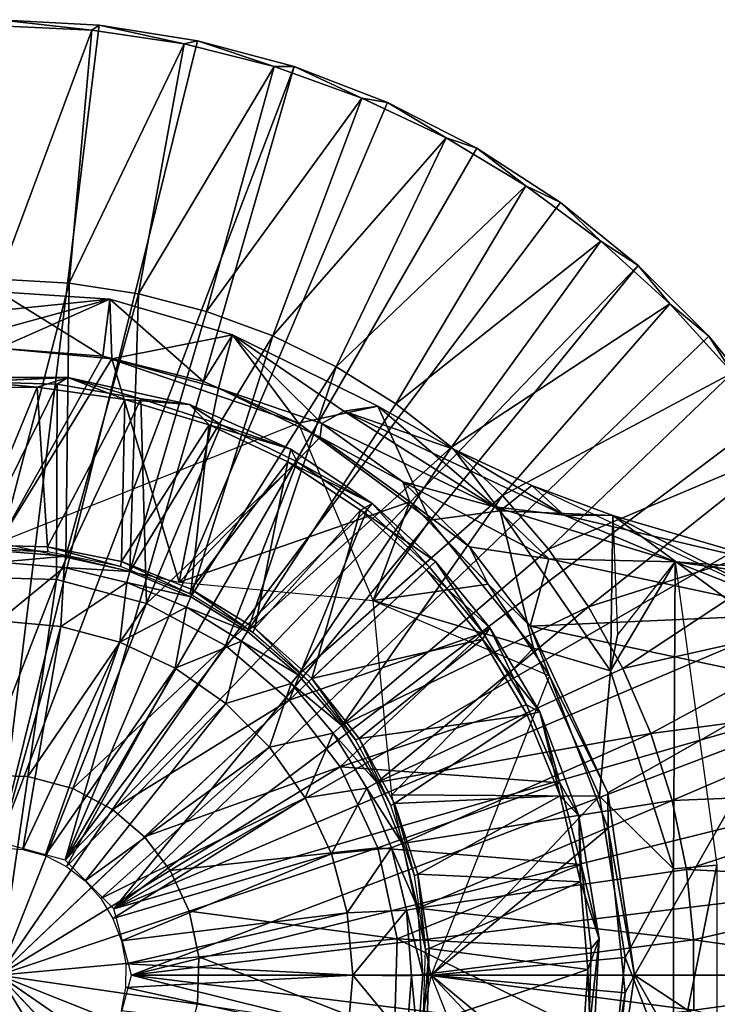
# Model space of a CAD drawing. Units: feet. Extents: x -4 to 17.5, y -5.1 to 1.5.
# Drawn here: x 0 to 1.1, y 0 to 1.5 of the extents above; entities that cross this region are included whole.
import ezdxf

# ---------------------------------------------------------------- set-up
doc = ezdxf.new("R2010")
doc.units = ezdxf.units.FT
doc.header["$MEASUREMENT"] = 0
doc.layers.get('0').update_dxf_attribs({"color": 255})
for name, color, linetype in [('AFUWA-3-ARPM', 4, 'Continuous'), ('AFUWA-3-CPVL', 11, 'Continuous'), ('AFUWA-P', 2, 'Continuous')]:
    doc.layers.add(name, color=color, linetype=linetype)

# ---------------------------------------------------------------- blocks, each defined once
blk = doc.blocks.new('A$C01462C6B')
at = {"linetype": 'Continuous', "lineweight": 0}
for p, q in [((-8.7974, 1.9091), (-8.6397, 1.9007)), ((-8.6397, 1.9007), (-8.7974, 1.9091)), ((-8.6511, 1.8926), (-8.7974, 1.8995)), ((-8.6511, 1.8926), (-8.7974, 1.8995)), ((-8.6511, 1.8926), (-8.5064, 1.8711)), ((-8.5064, 1.8711), (-8.6511, 1.8926)), ((-8.6397, 1.9007), (-8.4852, 1.8762)), ((-8.4852, 1.8762), (-8.6397, 1.9007)), ((-8.3648, 1.8356), (-8.5064, 1.8711)), ((-8.3648, 1.8356), (-8.5064, 1.8711)), ((-8.3336, 1.8356), (-8.4852, 1.8762)), ((-8.3336, 1.8356), (-8.4852, 1.8762)), ((-8.3648, 1.8356), (-8.227, 1.7862)), ((-8.227, 1.7862), (-8.3648, 1.8356)), ((-8.3336, 1.8356), (-8.1872, 1.7793)), ((-8.1872, 1.7793), (-8.3336, 1.8356)), ((-8.227, 1.7862), (-8.0948, 1.7236)), ((-8.0948, 1.7236), (-8.227, 1.7862)), ((-8.1872, 1.7793), (-8.0468, 1.7077)), ((-8.0468, 1.7077), (-8.1872, 1.7793)), ((-7.9696, 1.6485), (-8.0948, 1.7236)), ((-7.9696, 1.6485), (-8.0948, 1.7236)), ((-7.9151, 1.6221), (-8.0468, 1.7077)), ((-7.9151, 1.6221), (-8.0468, 1.7077)), ((-7.9696, 1.6485), (-7.8519, 1.5613)), ((-7.8519, 1.5613), (-7.9696, 1.6485)), ((-7.9151, 1.6221), (-7.7933, 1.5234)), ((-7.7933, 1.5234), (-7.9151, 1.6221)), ((-7.7435, 1.4631), (-7.8519, 1.5613)), ((-7.7435, 1.4631), (-7.8519, 1.5613)), ((-7.7933, 1.5234), (-7.6824, 1.4125)), ((-7.6824, 1.4125), (-7.7933, 1.5234)), ((-8.7974, 1.5017), (-8.6867, 1.4958)), ((-8.6867, 1.4958), (-8.7974, 1.5017)), ((-8.6867, 1.4958), (-8.5779, 1.479)), ((-8.6867, 1.4958), (-8.5779, 1.479)), ((-8.6227, 1.4703), (-8.7974, 1.482)), ((-8.6227, 1.4703), (-8.7974, 1.482)), ((-8.6227, 1.4703), (-8.4306, 1.4142)), ((-8.6227, 1.4703), (-8.6196, 1.3768)), ((-8.4306, 1.4142), (-8.6227, 1.4703)), ((-8.5779, 1.479), (-8.471, 1.4513)), ((-8.5779, 1.479), (-8.471, 1.4513)), ((-7.6453, 1.3549), (-7.7435, 1.4631)), ((-7.6453, 1.3549), (-7.7435, 1.4631)), ((-8.3672, 1.4129), (-8.471, 1.4513)), ((-8.3672, 1.4129), (-8.471, 1.4513)), ((-8.4306, 1.4142), (-8.4524, 1.3309)), ((-8.4306, 1.4142), (-8.2022, 1.3022)), ((-8.2022, 1.3022), (-8.4306, 1.4142)), ((-8.2678, 1.3643), (-8.3672, 1.4129)), ((-8.3672, 1.4129), (-8.2678, 1.3643)), ((-7.6824, 1.4125), (-7.5839, 1.2908)), ((-7.5839, 1.2908), (-7.6824, 1.4125)), ((-8.6196, 1.3768), (-8.7974, 1.3934)), ((-8.7974, 1.3934), (-8.6196, 1.3768)), ((-8.6196, 1.3768), (-8.4524, 1.3309)), ((-8.4524, 1.3309), (-8.6196, 1.3768)), ((-8.2678, 1.3643), (-8.1741, 1.3059)), ((-8.2678, 1.3643), (-8.1741, 1.3059)), ((-8.9055, 1.3475), (-8.689, 1.3475)), ((-8.8388, 1.3404), (-8.689, 1.3475)), ((-8.689, 1.3475), (-8.7057, 1.3368)), ((-8.689, 1.3475), (-8.5744, 1.3142)), ((-8.689, 1.3475), (-8.4979, 1.305)), ((-8.8388, 1.3404), (-8.7057, 1.3368)), ((-8.7057, 1.3368), (-8.8388, 1.3404)), ((-8.5744, 1.3142), (-8.7057, 1.3368)), ((-8.5744, 1.3142), (-8.7057, 1.3368)), ((-8.4524, 1.3309), (-8.2928, 1.254)), ((-8.4524, 1.3309), (-8.2928, 1.254)), ((-8.4979, 1.305), (-8.5744, 1.3142)), ((-8.5744, 1.3142), (-8.4481, 1.2734)), ((-8.5744, 1.3142), (-8.4481, 1.2734)), ((-8.4979, 1.305), (-8.4481, 1.2734)), ((-8.4979, 1.305), (-8.3385, 1.2348)), ((-8.2556, 1.2947), (-8.2022, 1.3022)), ((-8.2022, 1.3022), (-8.2556, 1.2947)), ((-8.0833, 1.2349), (-8.2022, 1.3022)), ((-8.0833, 1.2349), (-8.2022, 1.3022)), ((-8.1741, 1.3059), (-8.0864, 1.238)), ((-8.1741, 1.3059), (-8.0864, 1.238)), ((-8.2556, 1.2947), (-8.2902, 1.2751)), ((-8.2902, 1.2751), (-8.2556, 1.2947)), ((-8.3385, 1.2348), (-8.4481, 1.2734)), ((-8.3288, 1.215), (-8.4481, 1.2734)), ((-8.3288, 1.215), (-8.4481, 1.2734)), ((-8.2902, 1.2751), (-8.2928, 1.254)), ((-8.2902, 1.2751), (-8.019, 1.1443)), ((-8.1631, 1.1835), (-8.2902, 1.2751)), ((-8.019, 1.1443), (-8.2902, 1.2751)), ((-8.2902, 1.2751), (-8.1631, 1.1835)), ((-8.1521, 1.1521), (-8.2928, 1.254)), ((-8.2928, 1.254), (-8.1521, 1.1521)), ((-8.0864, 1.238), (-8.0828, 1.2347)), ((-8.0828, 1.2347), (-8.0864, 1.238)), ((-8.3385, 1.2348), (-8.3288, 1.215)), ((-8.3385, 1.2348), (-8.2108, 1.1495)), ((-8.0833, 1.2349), (-7.9603, 1.1778)), ((-7.9603, 1.1778), (-8.0833, 1.2349)), ((-8.3288, 1.215), (-8.2189, 1.14)), ((-8.3288, 1.215), (-8.2189, 1.14)), ((-8.0584, 1.0815), (-8.1631, 1.1835)), ((-7.9335, 1.0629), (-8.1631, 1.1835)), ((-8.1631, 1.1835), (-8.0584, 1.0815)), ((-8.1631, 1.1835), (-8.1521, 1.1521)), ((-7.8329, 1.1307), (-7.9603, 1.1778)), ((-7.8329, 1.1307), (-7.9603, 1.1778)), ((-7.8329, 1.1307), (-7.9603, 1.1778)), ((-8.2108, 1.1495), (-8.2189, 1.14)), ((-8.2108, 1.1495), (-8.1116, 1.0586)), ((-8.1521, 1.1521), (-8.0287, 1.023)), ((-8.0287, 1.023), (-8.1521, 1.1521)), ((-8.019, 1.1443), (-7.7355, 1.0581)), ((-7.9335, 1.0629), (-8.019, 1.1443)), ((-8.019, 1.1443), (-7.7355, 1.0581)), ((-7.9094, 1.1312), (-8.019, 1.1443)), ((-8.1209, 1.0498), (-8.2189, 1.14)), ((-8.2189, 1.14), (-8.1209, 1.0498)), ((-7.9094, 1.1312), (-7.8329, 1.1307)), ((-7.5375, 1.0439), (-7.8329, 1.1307)), ((-7.9631, 0.9571), (-8.0584, 1.0815)), ((-7.9335, 1.0629), (-8.0584, 1.0815)), ((-8.0584, 1.0815), (-8.0287, 1.023)), ((-7.9631, 0.9571), (-8.0584, 1.0815)), ((-8.1116, 1.0586), (-8.1209, 1.0498)), ((-8.1116, 1.0586), (-8.1209, 1.0498)), ((-8.0262, 0.9546), (-8.1116, 1.0586)), ((-7.9631, 0.9571), (-7.9335, 1.0629)), ((-7.9335, 1.0629), (-7.7355, 1.0581)), ((-7.5288, 0.9765), (-7.9335, 1.0629)), ((-7.5288, 0.9765), (-7.7355, 1.0581)), ((-7.4423, 1.017), (-7.7355, 1.0581)), ((-7.7355, 1.0581), (-7.4423, 1.017)), ((-8.3414, 0.841), (-8.1209, 1.0498)), ((-8.3414, 0.841), (-8.1209, 1.0498)), ((-8.1209, 1.0498), (-8.0368, 0.9467)), ((-8.0368, 0.9467), (-8.1209, 1.0498)), ((-8.7064, 1.0306), (-8.8545, 1.0346)), ((-8.5653, 0.9927), (-8.7064, 1.0306)), ((-8.0287, 1.023), (-7.9326, 0.8791)), ((-8.0287, 1.023), (-7.9326, 0.8791)), ((-8.5653, 0.9927), (-8.4415, 0.9266)), ((-8.0262, 0.9546), (-8.0368, 0.9467)), ((-7.9686, 0.8336), (-8.0368, 0.9467)), ((-7.9686, 0.8336), (-8.0368, 0.9467)), ((-8.0262, 0.9546), (-7.948, 0.8225)), ((-7.9631, 0.9571), (-7.539, 0.8669)), ((-7.539, 0.8669), (-7.9631, 0.9571)), ((-7.9631, 0.9571), (-7.8411, 0.6952)), ((-7.9631, 0.9571), (-7.8411, 0.6952)), ((-7.9631, 0.9571), (-7.9326, 0.8791)), ((-8.4415, 0.9266), (-8.3414, 0.841)), ((-7.9981, 0.9071), (-7.9326, 0.8791)), ((-7.94, 0.8823), (-7.9354, 0.872)), ((-7.9354, 0.872), (-7.94, 0.8823)), ((-7.9326, 0.8791), (-7.9522, 0.8295)), ((-7.8404, 0.6394), (-7.9326, 0.8791)), ((-7.8404, 0.6394), (-7.9326, 0.8791)), ((-8.3414, 0.841), (-8.5683, 0.6261)), ((-8.3414, 0.841), (-8.5683, 0.6261)), ((-8.2613, 0.7364), (-8.3414, 0.841)), ((-7.9686, 0.8336), (-7.9166, 0.7112)), ((-7.948, 0.8225), (-7.9686, 0.8336)), ((-7.9166, 0.7112), (-7.9686, 0.8336)), ((-7.948, 0.8225), (-7.9166, 0.7112)), ((-7.8866, 0.6595), (-7.948, 0.8225)), ((-8.202, 0.6092), (-8.2613, 0.7364)), ((-8.8261, 0.7234), (-8.7517, 0.7213)), ((-8.7974, 0.4091), (-8.7517, 0.7213)), ((-8.7974, 0.4091), (-8.7517, 0.7213)), ((-8.6808, 0.7023), (-8.7517, 0.7213)), ((-7.8866, 0.6595), (-7.9166, 0.7112)), ((-7.9166, 0.7112), (-7.8827, 0.5828)), ((-7.8827, 0.5828), (-7.9166, 0.7112)), ((-8.6808, 0.7023), (-8.6186, 0.6691)), ((-7.7992, 0.4091), (-7.8411, 0.6952)), ((-7.8411, 0.6952), (-7.7992, 0.4091)), ((-7.8411, 0.6952), (-7.8404, 0.6394)), ((-8.6186, 0.6691), (-8.5683, 0.6261)), ((-7.8866, 0.6595), (-7.8827, 0.5828)), ((-7.8545, 0.4664), (-7.8866, 0.6595)), ((-7.8404, 0.6394), (-7.814, 0.3813)), ((-7.8404, 0.6394), (-7.814, 0.3813)), ((-8.7974, 0.4091), (-8.5683, 0.6261)), ((-8.7974, 0.4091), (-8.5683, 0.6261)), ((-8.5683, 0.6261), (-8.5281, 0.5735)), ((-8.1719, 0.4662), (-8.202, 0.6092)), ((-8.5281, 0.5735), (-8.4983, 0.5096)), ((-7.8545, 0.4664), (-7.8827, 0.5828)), ((-7.8827, 0.5828), (-7.8674, 0.4511)), ((-7.8674, 0.4511), (-7.8827, 0.5828)), ((-8.4983, 0.5096), (-8.4832, 0.4378)), ((-8.176, 0.3181), (-8.1719, 0.4662)), ((-7.8709, 0.3183), (-7.8545, 0.4664)), ((-7.8545, 0.4664), (-7.8674, 0.4511)), ((-7.8663, 0.2502), (-7.8545, 0.4664)), ((-7.8709, 0.3183), (-7.8674, 0.4511)), ((-7.8709, 0.3183), (-7.8674, 0.4511)), ((-8.4832, 0.4378), (-8.4852, 0.3634)), ((-8.7974, 0.4091), (-8.5804, 0.18)), ((-8.7974, 0.4091), (-8.4852, 0.3634)), ((-8.7974, 0.4091), (-8.4852, 0.3634)), ((-8.5804, 0.18), (-8.7974, 0.4091)), ((-7.7992, 0.4091), (-7.8411, 0.123)), ((-7.7992, 0.4091), (-7.8411, 0.123)), ((-7.7992, 0.4091), (-7.814, 0.3813)), ((-7.814, 0.3813), (-7.8543, 0.1282)), ((-7.814, 0.3813), (-7.8543, 0.1282)), ((-8.5042, 0.2925), (-8.4852, 0.3634))]:
    blk.add_line(p, q, dxfattribs=at)

msp = doc.modelspace()

# ---------------------------------------------------------------- linework, layer by layer
at = {"layer": 'AFUWA-3-ARPM'}
for points in [[(0.1577, 1.4914, 0), (0, 1.4998, 0), (0.1463, 1.4833, 0.2757)], [(0.1463, 1.4833, 0.2757), (0, 1.4998, 0), (0, 1.4902, 0.2757)], [(0, 1.4998, 0), (0.1577, 1.4914, 0), (0, 0.2085, 0)], [(0.3123, 1.4669, 0), (0, 0.2085, 0), (0.1577, 1.4914, 0)], [(0, 1.0924, 0.3937), (0.1463, 1.4833, 0.2757), (0, 1.4902, 0.2757)], [(0.291, 1.4618, 0.2757), (0.1577, 1.4914, 0), (0.1463, 1.4833, 0.2757)], [(0.1577, 1.4914, 0), (0.291, 1.4618, 0.2757), (0.3123, 1.4669, 0)], [(0.1463, 1.4833, 0.2757), (0, 1.0924, 0.3937), (0.1107, 1.0865, 0.3937)], [(0.1107, 1.0865, 0.3937), (0.291, 1.4618, 0.2757), (0.1463, 1.4833, 0.2757)], [(0.3123, 1.4669, 0), (0.4638, 1.4263, 0), (0, 0.2085, 0)], [(0.2195, 1.0697, 0.3937), (0.291, 1.4618, 0.2757), (0.1107, 1.0865, 0.3937)], [(0.2195, 1.0697, 0.3937), (0.4326, 1.4263, 0.2757), (0.291, 1.4618, 0.2757)], [(0.3123, 1.4669, 0), (0.291, 1.4618, 0.2757), (0.4326, 1.4263, 0.2757)], [(0.4326, 1.4263, 0.2757), (0.4638, 1.4263, 0), (0.3123, 1.4669, 0)], [(0, 0.2085, 0), (0.4638, 1.4263, 0), (0.1043, 0.1805, 0)], [(0.4638, 1.4263, 0), (0.6102, 1.37, 0), (0.1043, 0.1805, 0)], [(0.3264, 1.042, 0.3937), (0.4326, 1.4263, 0.2757), (0.2195, 1.0697, 0.3937)], [(0.4326, 1.4263, 0.2757), (0.3264, 1.042, 0.3937), (0.5704, 1.3769, 0.2757)], [(0.4326, 1.4263, 0.2757), (0.5704, 1.3769, 0.2757), (0.4638, 1.4263, 0)], [(0.6102, 1.37, 0), (0.4638, 1.4263, 0), (0.5704, 1.3769, 0.2757)], [(0.4302, 1.0036, 0.3937), (0.5704, 1.3769, 0.2757), (0.3264, 1.042, 0.3937)], [(0.7026, 1.3143, 0.2757), (0.5704, 1.3769, 0.2757), (0.4302, 1.0036, 0.3937)], [(0.7026, 1.3143, 0.2757), (0.6102, 1.37, 0), (0.5704, 1.3769, 0.2757)], [(0.1043, 0.1805, 0), (0.6102, 1.37, 0), (0.7507, 1.2984, 0)], [(0.6102, 1.37, 0), (0.7026, 1.3143, 0.2757), (0.7507, 1.2984, 0)], [(0.7026, 1.3143, 0.2757), (0.4302, 1.0036, 0.3937), (0.5296, 0.955, 0.3937)], [(0.7026, 1.3143, 0.2757), (0.5296, 0.955, 0.3937), (0.8278, 1.2392, 0.2757)], [(0.7507, 1.2984, 0), (0.7026, 1.3143, 0.2757), (0.8278, 1.2392, 0.2757)], [(0.8823, 1.2128, 0), (0.1043, 0.1805, 0), (0.7507, 1.2984, 0)], [(0.8278, 1.2392, 0.2757), (0.8823, 1.2128, 0), (0.7507, 1.2984, 0)], [(0.5296, 0.955, 0.3937), (0.6233, 0.8966, 0.3937), (0.8278, 1.2392, 0.2757)], [(0.8278, 1.2392, 0.2757), (0.6233, 0.8966, 0.3937), (0.9455, 1.152, 0.2757)], [(0.8278, 1.2392, 0.2757), (0.9455, 1.152, 0.2757), (0.8823, 1.2128, 0)], [(0.1043, 0.1805, 0), (0.8823, 1.2128, 0), (1.0041, 1.1141, 0)], [(1.0041, 1.1141, 0), (0.8823, 1.2128, 0), (0.9455, 1.152, 0.2757)], [(0.6233, 0.8966, 0.3937), (0.711, 0.8287, 0.3937), (0.9455, 1.152, 0.2757)], [(1.0539, 1.0538, 0.2757), (0.9455, 1.152, 0.2757), (0.711, 0.8287, 0.3937)], [(1.0539, 1.0538, 0.2757), (1.0041, 1.1141, 0), (0.9455, 1.152, 0.2757)], [(1.0041, 1.1141, 0), (0.1807, 0.1042, 0), (0.1043, 0.1805, 0)], [(0.1807, 0.1042, 0), (1.0041, 1.1141, 0), (1.115, 1.0032, 0)], [(1.0041, 1.1141, 0), (1.0539, 1.0538, 0.2757), (1.115, 1.0032, 0)], [(0.1107, 1.0865, 0.3937), (0, 1.0924, 0.3937), (0, 0.6662, 0.3937)], [(0.1107, 1.0865, 0.3937), (0, 0.6662, 0.3937), (0.1055, 0.6576, 0.3937)], [(0.1107, 1.0865, 0.3937), (0.1055, 0.6576, 0.3937), (0.2195, 1.0697, 0.3937)], [(0, 1.0727, 2.8937), (0.1747, 1.061, 2.8937), (0.1637, 0.9716, 0.3937)], [(0, 0.9841, 0.3937), (0, 1.0727, 2.8937), (0.1637, 0.9716, 0.3937)], [(0, 1.0431, 3.7271), (0.1747, 1.061, 2.8937), (0, 1.0727, 2.8937)], [(0.2195, 1.0697, 0.3937), (0.1055, 0.6576, 0.3937), (0.206, 0.6335, 0.3937)], [(0.2195, 1.0697, 0.3937), (0.206, 0.6335, 0.3937), (0.3264, 1.042, 0.3937)], [(0, 1.0431, 3.7271), (0, 1.0136, 4.5604), (0.1747, 1.061, 2.8937)], [(0, 0.9841, 5.3937), (0.1747, 1.061, 2.8937), (0, 1.0136, 4.5604)], [(0, 0.9841, 5.3937), (0.1778, 0.9675, 5.3937), (0.1747, 1.061, 2.8937)], [(0.3214, 0.932, 0.3937), (0.1637, 0.9716, 0.3937), (0.1747, 1.061, 2.8937)], [(0.1747, 1.061, 2.8937), (0.3669, 1.0049, 2.8937), (0.3214, 0.932, 0.3937)], [(0.3669, 1.0049, 2.8937), (0.1747, 1.061, 2.8937), (0.1778, 0.9675, 5.3937)], [(1.0539, 1.0538, 0.2757), (0.711, 0.8287, 0.3937), (0.791, 0.7527, 0.3937)], [(0.791, 0.7527, 0.3937), (1.1521, 0.9456, 0.2757), (1.0539, 1.0538, 0.2757)], [(1.115, 1.0032, 0), (1.0539, 1.0538, 0.2757), (1.1521, 0.9456, 0.2757)], [(0.4302, 1.0036, 0.3937), (0.3264, 1.042, 0.3937), (0.206, 0.6335, 0.3937)], [(0.345, 0.9216, 5.3937), (0.3669, 1.0049, 2.8937), (0.1778, 0.9675, 5.3937)], [(0.3669, 1.0049, 2.8937), (0.4708, 0.8664, 0.3937), (0.3214, 0.932, 0.3937)], [(0.3669, 1.0049, 2.8937), (0.345, 0.9216, 5.3937), (0.5072, 0.8658, 4.8481)], [(0.5952, 0.8929, 2.9052), (0.4708, 0.8664, 0.3937), (0.3669, 1.0049, 2.8937)], [(0.5952, 0.8929, 2.9052), (0.3669, 1.0049, 2.8937), (0.5418, 0.8854, 3.8709)], [(0.5072, 0.8658, 4.8481), (0.5418, 0.8854, 3.8709), (0.3669, 1.0049, 2.8937)], [(1.2135, 0.8815, 0), (0.1807, 0.1042, 0), (1.115, 1.0032, 0)], [(0.4302, 1.0036, 0.3937), (0.206, 0.6335, 0.3937), (0.3016, 0.594, 0.3937)], [(0.4302, 1.0036, 0.3937), (0.3016, 0.594, 0.3937), (0.5296, 0.955, 0.3937)], [(1.1521, 0.9456, 0.2757), (1.2135, 0.8815, 0), (1.115, 1.0032, 0)], [(0, 0.679, 0.3937), (0, 0.9841, 0.3937), (0.1637, 0.9716, 0.3937)], [(0.1778, 0.9675, 5.3937), (0, 0.9841, 5.3937), (0, 0.679, 5.3937)], [(0.1637, 0.9716, 0.3937), (0.4708, 0.8664, 0.3937), (0, 0.679, 0.3937)], [(0.2832, 0.6171, 5.3937), (0.1778, 0.9675, 5.3937), (0, 0.679, 5.3937)], [(0.3214, 0.932, 0.3937), (0.4708, 0.8664, 0.3937), (0.1637, 0.9716, 0.3937)], [(0.2832, 0.6171, 5.3937), (0.345, 0.9216, 5.3937), (0.1778, 0.9675, 5.3937)], [(0.5296, 0.955, 0.3937), (0.3016, 0.594, 0.3937), (0.3908, 0.5395, 0.3937)], [(0.5296, 0.955, 0.3937), (0.3908, 0.5395, 0.3937), (0.6233, 0.8966, 0.3937)], [(0.791, 0.7527, 0.3937), (0.8631, 0.6687, 0.3937), (1.1521, 0.9456, 0.2757)], [(1.2394, 0.8279, 0.2757), (1.1521, 0.9456, 0.2757), (0.8631, 0.6687, 0.3937)], [(0.345, 0.9216, 5.3937), (0.2832, 0.6171, 5.3937), (0.5046, 0.8447, 5.3937)], [(0.5046, 0.8447, 5.3937), (0.5072, 0.8658, 4.8481), (0.345, 0.9216, 5.3937)], [(0.711, 0.8287, 0.3937), (0.6233, 0.8966, 0.3937), (0.3908, 0.5395, 0.3937)], [(0.1807, 0.1042, 0), (1.2135, 0.8815, 0), (1.2993, 0.7491, 0)], [(0.4708, 0.8664, 0.3937), (0.5952, 0.8929, 2.9052), (0.6771, 0.714, 0.3937)], [(0.7784, 0.735, 4.8473), (0.5418, 0.8854, 3.8709), (0.5072, 0.8658, 4.8481)], [(0.5952, 0.8929, 2.9052), (0.5418, 0.8854, 3.8709), (0.7141, 0.8256, 2.976)], [(0.5418, 0.8854, 3.8709), (0.888, 0.7219, 3.9694), (0.7141, 0.8256, 2.976)], [(0.5418, 0.8854, 3.8709), (0.7784, 0.735, 4.8473), (0.888, 0.7219, 3.9694)], [(0.7872, 0.7287, 2.8937), (0.6771, 0.714, 0.3937), (0.5952, 0.8929, 2.9052)], [(0.7141, 0.8256, 2.976), (0.7872, 0.7287, 2.8937), (0.5952, 0.8929, 2.9052)], [(0.5881, 0.5879, 0.3937), (0.4708, 0.8664, 0.3937), (0.6771, 0.714, 0.3937)], [(0.6343, 0.7742, 4.9219), (0.5072, 0.8658, 4.8481), (0.5046, 0.8447, 5.3937)], [(0.5072, 0.8658, 4.8481), (0.6343, 0.7742, 4.9219), (0.7784, 0.735, 4.8473)], [(0.6453, 0.7428, 5.3937), (0.5046, 0.8447, 5.3937), (0.2832, 0.6171, 5.3937)], [(0.6453, 0.7428, 5.3937), (0.6343, 0.7742, 4.9219), (0.5046, 0.8447, 5.3937)], [(0.3908, 0.5395, 0.3937), (0.4704, 0.4714, 0.3937), (0.711, 0.8287, 0.3937)], [(0.791, 0.7527, 0.3937), (0.711, 0.8287, 0.3937), (0.4704, 0.4714, 0.3937)], [(0.8371, 0.7685, 3.0464), (0.7872, 0.7287, 2.8937), (0.7141, 0.8256, 2.976)], [(0.8371, 0.7685, 3.0464), (0.7141, 0.8256, 2.976), (0.888, 0.7219, 3.9694)], [(0.9263, 0.578, 0.3937), (1.2394, 0.8279, 0.2757), (0.8631, 0.6687, 0.3937)], [(1.3147, 0.7024, 0.2757), (1.2394, 0.8279, 0.2757), (0.9263, 0.578, 0.3937)], [(0.6343, 0.7742, 4.9219), (0.6453, 0.7428, 5.3937), (0.739, 0.6722, 4.9754)], [(0.739, 0.6722, 4.9754), (0.8639, 0.6536, 4.9555), (0.6343, 0.7742, 4.9219)], [(0.8639, 0.6536, 4.9555), (0.7784, 0.735, 4.8473), (0.6343, 0.7742, 4.9219)], [(0.8371, 0.7685, 3.0464), (0.9645, 0.7214, 3.1157), (0.7872, 0.7287, 2.8937)], [(1.2511, 0.575, 3.2635), (0.8371, 0.7685, 3.0464), (0.9645, 0.7214, 3.1157)], [(0.888, 0.7219, 3.9694), (0.9645, 0.7214, 3.1157), (0.8371, 0.7685, 3.0464)], [(0.1807, 0.1042, 0), (1.2993, 0.7491, 0), (1.3706, 0.6093, 0)], [(0.2832, 0.6171, 5.3937), (0.5881, 0.5879, 5.3937), (0.6453, 0.7428, 5.3937)], [(0.791, 0.7527, 0.3937), (0.4704, 0.4714, 0.3937), (0.539, 0.3917, 0.3937)], [(0.8631, 0.6687, 0.3937), (0.791, 0.7527, 0.3937), (0.539, 0.3917, 0.3937)], [(0.6453, 0.7428, 5.3937), (0.5881, 0.5879, 5.3937), (0.7687, 0.6137, 5.3937)], [(0.7687, 0.6137, 5.3937), (0.739, 0.6722, 4.9754), (0.6453, 0.7428, 5.3937)], [(0.7872, 0.7287, 2.8937), (0.8395, 0.5132, 0.3937), (0.6771, 0.714, 0.3937)], [(1.0619, 0.6488, 4.8467), (0.888, 0.7219, 3.9694), (0.7784, 0.735, 4.8473)], [(0.8639, 0.6536, 4.9555), (1.0619, 0.6488, 4.8467), (0.7784, 0.735, 4.8473)], [(0.9604, 0.4779, 2.8937), (0.8395, 0.5132, 0.3937), (0.7872, 0.7287, 2.8937)], [(0.7872, 0.7287, 2.8937), (0.9645, 0.7214, 3.1157), (0.9604, 0.4779, 2.8937)], [(0.8395, 0.5132, 0.3937), (0.5881, 0.5879, 0.3937), (0.6771, 0.714, 0.3937)], [(0.888, 0.7219, 3.9694), (1.2599, 0.6346, 4.0665), (0.9645, 0.7214, 3.1157)], [(1.2599, 0.6346, 4.0665), (0.888, 0.7219, 3.9694), (1.0619, 0.6488, 4.8467)], [(0.9715, 0.5337, 3.9152), (0.9604, 0.4779, 2.8937), (0.9645, 0.7214, 3.1157)], [(1.2771, 0.4924, 3.2748), (1.2511, 0.575, 3.2635), (0.9645, 0.7214, 3.1157)], [(1.2599, 0.6346, 4.0665), (1.2771, 0.4924, 3.2748), (0.9645, 0.7214, 3.1157)], [(1.3147, 0.7024, 0.2757), (0.9263, 0.578, 0.3937), (0.9801, 0.4814, 0.3937)], [(0.9801, 0.4814, 0.3937), (1.3771, 0.5702, 0.2757), (1.3147, 0.7024, 0.2757)], [(0, 0.6483, 0.9056), (0.1055, 0.6576, 0.3937), (0, 0.6662, 0.3937)], [(0.9263, 0.578, 0.3937), (0.8631, 0.6687, 0.3937), (0.539, 0.3917, 0.3937)], [(0.8343, 0.5478, 5), (0.739, 0.6722, 4.9754), (0.7687, 0.6137, 5.3937)], [(0.8343, 0.5478, 5), (0.8639, 0.6536, 4.9555), (0.739, 0.6722, 4.9754)], [(0.1027, 0.64, 0.9056), (0.1055, 0.6576, 0.3937), (0, 0.6483, 0.9056)], [(0.1027, 0.64, 0.9056), (0.206, 0.6335, 0.3937), (0.1055, 0.6576, 0.3937)], [(0.8343, 0.5478, 5), (1.2686, 0.5672, 4.9553), (0.8639, 0.6536, 4.9555)], [(1.2686, 0.5672, 4.9553), (1.0619, 0.6488, 4.8467), (0.8639, 0.6536, 4.9555)], [(0, 0.6483, 0.9056), (0, 0.5559, 0.9056), (0.1027, 0.64, 0.9056)], [(0.0978, 0.547, 0.9056), (0.1027, 0.64, 0.9056), (0, 0.5559, 0.9056)], [(0.1027, 0.64, 0.9056), (0.0978, 0.547, 0.9056), (0.201, 0.6163, 0.9056)], [(0.206, 0.6335, 0.3937), (0.1027, 0.64, 0.9056), (0.201, 0.6163, 0.9056)], [(1.0597, 0.167, 2.8937), (0.9604, 0.4779, 2.8937), (1.0619, 0.6488, 4.8467)], [(0.9604, 0.4779, 2.8937), (0.9715, 0.5337, 3.9152), (1.0619, 0.6488, 4.8467)], [(1.0619, 0.6488, 4.8467), (1.1277, 0.1726, 4.8426), (1.0597, 0.167, 2.8937)], [(1.0619, 0.6488, 4.8467), (1.3552, 0.6077, 4.8463), (1.2599, 0.6346, 4.0665)], [(1.3552, 0.6077, 4.8463), (1.0619, 0.6488, 4.8467), (1.2686, 0.5672, 4.9553)], [(0.3016, 0.594, 0.3937), (0.206, 0.6335, 0.3937), (0.201, 0.6163, 0.9056)], [(0.1901, 0.5224, 0.9056), (0.201, 0.6163, 0.9056), (0.0978, 0.547, 0.9056)], [(0.1807, 0.1042, 0), (1.3706, 0.6093, 0), (1.4268, 0.4626, 0)], [(0.1901, 0.5224, 0.9056), (0.2947, 0.5775, 0.9056), (0.201, 0.6163, 0.9056)], [(0.201, 0.6163, 0.9056), (0.2947, 0.5775, 0.9056), (0.3016, 0.594, 0.3937)], [(0.7687, 0.6137, 5.3937), (0.5881, 0.5879, 5.3937), (0.8648, 0.4698, 5.3937)], [(0.8648, 0.4698, 5.3937), (0.8343, 0.5478, 5), (0.7687, 0.6137, 5.3937)], [(0.3016, 0.594, 0.3937), (0.2947, 0.5775, 0.9056), (0.3908, 0.5395, 0.3937)], [(0.5881, 0.5879, 0.3937), (0.8395, 0.5132, 0.3937), (0.6173, 0.283, 0.3937)], [(0.1901, 0.5224, 0.9056), (0.2769, 0.4819, 0.9056), (0.2947, 0.5775, 0.9056)], [(0.3814, 0.524, 0.9056), (0.2947, 0.5775, 0.9056), (0.2769, 0.4819, 0.9056)], [(0.3814, 0.524, 0.9056), (0.3908, 0.5395, 0.3937), (0.2947, 0.5775, 0.9056)], [(0.5935, 0.3026, 0.3937), (0.9263, 0.578, 0.3937), (0.539, 0.3917, 0.3937)], [(0.5935, 0.3026, 0.3937), (0.9801, 0.4814, 0.3937), (0.9263, 0.578, 0.3937)], [(0.8343, 0.5478, 5), (1.2584, 0.4576, 5), (1.2686, 0.5672, 4.9553)], [(0.9801, 0.4814, 0.3937), (1.024, 0.3795, 0.3937), (1.3771, 0.5702, 0.2757)], [(1.024, 0.3795, 0.3937), (1.4264, 0.4322, 0.2757), (1.3771, 0.5702, 0.2757)], [(0, 0.2002, 0.2367), (0.0978, 0.547, 0.9056), (0, 0.5559, 0.9056)], [(0, 0.2002, 0.2367), (0.0377, 0.1971, 0.2367), (0.0978, 0.547, 0.9056)], [(0.1901, 0.5224, 0.9056), (0.0978, 0.547, 0.9056), (0.0377, 0.1971, 0.2367)], [(0.8343, 0.5478, 5), (0.8648, 0.4698, 5.3937), (0.9563, 0.2859, 5)], [(0.8343, 0.5478, 5), (0.9563, 0.2859, 5), (1.2584, 0.4576, 5)], [(0.3814, 0.524, 0.9056), (0.4704, 0.4714, 0.3937), (0.3908, 0.5395, 0.3937)], [(0.0377, 0.1971, 0.2367), (0.0728, 0.1875, 0.2367), (0.1901, 0.5224, 0.9056)], [(0.0728, 0.1875, 0.2367), (0.2769, 0.4819, 0.9056), (0.1901, 0.5224, 0.9056)], [(0.2769, 0.4819, 0.9056), (0.3566, 0.4264, 0.9056), (0.3814, 0.524, 0.9056)], [(0.4591, 0.4577, 0.9056), (0.3814, 0.524, 0.9056), (0.3566, 0.4264, 0.9056)], [(0.4704, 0.4714, 0.3937), (0.3814, 0.524, 0.9056), (0.4591, 0.4577, 0.9056)], [(0.9431, 0.2807, 0.3937), (0.6173, 0.283, 0.3937), (0.8395, 0.5132, 0.3937)], [(0.9431, 0.2807, 0.3937), (0.8395, 0.5132, 0.3937), (0.9604, 0.4779, 2.8937)], [(0.1065, 0.1704, 0.2367), (0.2769, 0.4819, 0.9056), (0.0728, 0.1875, 0.2367)], [(0.1065, 0.1704, 0.2367), (0.3566, 0.4264, 0.9056), (0.2769, 0.4819, 0.9056)], [(1.024, 0.3795, 0.3937), (0.9801, 0.4814, 0.3937), (0.5935, 0.3026, 0.3937)], [(0.539, 0.3917, 0.3937), (0.4704, 0.4714, 0.3937), (0.4591, 0.4577, 0.9056)], [(0.957, 0.2301, 5.3937), (0.8648, 0.4698, 5.3937), (0.6791, -0.0002, 5.3937)], [(0.957, 0.2301, 5.3937), (0.9563, 0.2859, 5), (0.8648, 0.4698, 5.3937)], [(0.9431, 0.2807, 0.3937), (0.9604, 0.4779, 2.8937), (1.0597, 0.167, 2.8937)], [(0.2087, -0.0002, 0), (0.1807, 0.1042, 0), (1.4268, 0.4626, 0)], [(0.2087, -0.0002, 0), (1.4268, 0.4626, 0), (1.4672, 0.3118, 0)], [(0.3566, 0.4264, 0.9056), (0.4253, 0.3576, 0.9056), (0.4591, 0.4577, 0.9056)], [(0.4253, 0.3576, 0.9056), (0.5252, 0.3799, 0.9056), (0.4591, 0.4577, 0.9056)], [(0.4591, 0.4577, 0.9056), (0.5252, 0.3799, 0.9056), (0.539, 0.3917, 0.3937)], [(1.2584, 0.4576, 5), (0.9563, 0.2859, 5), (0.9982, -0.0002, 5)], [(0.9982, -0.0002, 5), (1.9546, -0.0002, 5), (1.2584, 0.4576, 5)], [(0.1356, 0.1482, 0.2367), (0.3566, 0.4264, 0.9056), (0.1065, 0.1704, 0.2367)], [(0.1356, 0.1482, 0.2367), (0.4253, 0.3576, 0.9056), (0.3566, 0.4264, 0.9056)], [(1.024, 0.3795, 0.3937), (1.0572, 0.2742, 0.3937), (1.4264, 0.4322, 0.2757)], [(1.4264, 0.4322, 0.2757), (1.0572, 0.2742, 0.3937), (1.4618, 0.2904, 0.2757)], [(0.539, 0.3917, 0.3937), (0.5252, 0.3799, 0.9056), (0.5935, 0.3026, 0.3937)], [(0.4253, 0.3576, 0.9056), (0.4814, 0.2782, 0.9056), (0.5252, 0.3799, 0.9056)], [(0.578, 0.2937, 0.9056), (0.5252, 0.3799, 0.9056), (0.4814, 0.2782, 0.9056)], [(0.578, 0.2937, 0.9056), (0.5935, 0.3026, 0.3937), (0.5252, 0.3799, 0.9056)], [(0.5935, 0.3026, 0.3937), (0.6334, 0.2066, 0.3937), (1.024, 0.3795, 0.3937)], [(0.6334, 0.2066, 0.3937), (1.0572, 0.2742, 0.3937), (1.024, 0.3795, 0.3937)], [(0.1356, 0.1482, 0.2367), (0.1603, 0.1201, 0.2367), (0.4253, 0.3576, 0.9056)], [(0.1603, 0.1201, 0.2367), (0.4814, 0.2782, 0.9056), (0.4253, 0.3576, 0.9056)], [(0.2087, -0.0002, 0), (1.4672, 0.3118, 0), (1.4918, 0.156, 0)], [(0.4814, 0.2782, 0.9056), (0.5223, 0.1906, 0.9056), (0.578, 0.2937, 0.9056)], [(0.578, 0.2937, 0.9056), (0.5223, 0.1906, 0.9056), (0.6169, 0.1997, 0.9056)], [(0.578, 0.2937, 0.9056), (0.6334, 0.2066, 0.3937), (0.5935, 0.3026, 0.3937)], [(0.6334, 0.2066, 0.3937), (0.578, 0.2937, 0.9056), (0.6169, 0.1997, 0.9056)], [(0.6173, 0.283, 0.3937), (0.9431, 0.2807, 0.3937), (0.6791, -0.0002, 0.3937)], [(0.9834, 0.0276, 0.3937), (0.6791, -0.0002, 0.3937), (0.9431, 0.2807, 0.3937)], [(1.0597, 0.167, 2.8937), (0.9834, 0.0276, 0.3937), (0.9431, 0.2807, 0.3937)], [(0.9563, 0.2859, 5), (0.957, 0.2301, 5.3937), (0.9982, -0.0002, 5)], [(1.0572, 0.2742, 0.3937), (1.0798, 0.1656, 0.3937), (1.4618, 0.2904, 0.2757)], [(1.4831, 0.1458, 0.2757), (1.4618, 0.2904, 0.2757), (1.0798, 0.1656, 0.3937)], [(0.4814, 0.2782, 0.9056), (0.1603, 0.1201, 0.2367), (0.1793, 0.0888, 0.2367)], [(0.4814, 0.2782, 0.9056), (0.1793, 0.0888, 0.2367), (0.5223, 0.1906, 0.9056)], [(1.0572, 0.2742, 0.3937), (0.6334, 0.2066, 0.3937), (0.658, 0.1049, 0.3937)], [(1.0572, 0.2742, 0.3937), (0.658, 0.1049, 0.3937), (1.0798, 0.1656, 0.3937)], [(0.9834, -0.028, 5.3937), (0.957, 0.2301, 5.3937), (0.6791, -0.0002, 5.3937)], [(0.9834, -0.028, 5.3937), (0.9982, -0.0002, 5), (0.957, 0.2301, 5.3937)], [(0.658, 0.1049, 0.3937), (0.6334, 0.2066, 0.3937), (0.6169, 0.1997, 0.9056)], [(0.1927, 0.0539, 0.2367), (0.5223, 0.1906, 0.9056), (0.1793, 0.0888, 0.2367)], [(0.5223, 0.1906, 0.9056), (0.1927, 0.0539, 0.2367), (0.5472, 0.0976, 0.9056)], [(0.5223, 0.1906, 0.9056), (0.5472, 0.0976, 0.9056), (0.6169, 0.1997, 0.9056)], [(0.6404, 0.1018, 0.9056), (0.6169, 0.1997, 0.9056), (0.5472, 0.0976, 0.9056)], [(0.6169, 0.1997, 0.9056), (0.6404, 0.1018, 0.9056), (0.658, 0.1049, 0.3937)], [(1.1277, 0.1726, 4.8426), (1.1277, -0.1729, 4.8426), (1.0597, -0.1673, 2.8937)], [(1.0597, 0.167, 2.8937), (1.1277, 0.1726, 4.8426), (1.0597, -0.1673, 2.8937)], [(1.4918, 0.156, 0), (1.5, -0.0002, 0), (0.2087, -0.0002, 0)], [(1.0911, 0.0556, 0.3937), (1.0798, 0.1656, 0.3937), (0.658, 0.1049, 0.3937)], [(1.0597, -0.1673, 2.8937), (0.9834, 0.0276, 0.3937), (1.0597, 0.167, 2.8937)], [(1.4831, 0.1458, 0.2757), (1.0798, 0.1656, 0.3937), (1.0911, 0.0556, 0.3937)], [(1.4903, -0.0005, 0.2757), (1.4831, 0.1458, 0.2757), (1.0911, 0.0556, 0.3937)], [(0.5472, 0.0976, 0.9056), (0.1927, 0.0539, 0.2367), (0.1996, 0.0179, 0.2367)], [(0.556, -0.0002, 0.9056), (0.5472, 0.0976, 0.9056), (0.1996, 0.0179, 0.2367)], [(0.5472, 0.0976, 0.9056), (0.556, -0.0002, 0.9056), (0.6404, 0.1018, 0.9056)], [(0.6483, -0.0014, 0.9056), (0.6404, 0.1018, 0.9056), (0.556, -0.0002, 0.9056)], [(0.658, 0.1049, 0.3937), (0.6404, 0.1018, 0.9056), (0.6661, 0.001, 0.3937)], [(0.6483, -0.0014, 0.9056), (0.6661, 0.001, 0.3937), (0.6404, 0.1018, 0.9056)], [(0.6661, 0.001, 0.3937), (1.0911, 0.0556, 0.3937), (0.658, 0.1049, 0.3937)], [(1.0911, 0.0556, 0.3937), (0.6661, 0.001, 0.3937), (1.0912, -0.0553, 0.3937)], [(1.4903, -0.0005, 0.2757), (1.0911, 0.0556, 0.3937), (1.0912, -0.0553, 0.3937)], [(0.1992, -0.0194, 0.2367), (0.556, -0.0002, 0.9056), (0.1996, 0.0179, 0.2367)], [(0.9834, 0.0276, 0.3937), (0.957, -0.2304, 0.3937), (0.6791, -0.0002, 0.3937)], [(0.957, -0.2304, 0.3937), (0.9834, 0.0276, 0.3937), (1.0597, -0.1673, 2.8937)], [(0.6581, -0.1049, 0.3937), (0.6661, 0.001, 0.3937), (0.6483, -0.0014, 0.9056)], [(1.0912, -0.0553, 0.3937), (0.6661, 0.001, 0.3937), (0.6581, -0.1049, 0.3937)], [(0.2087, -0.0002, 0), (1.4671, -0.3124, 0), (0.1807, -0.1045, 0)], [(0.5476, -0.0958, 0.9056), (0.556, -0.0002, 0.9056), (0.1992, -0.0194, 0.2367)], [(0.2087, -0.0002, 0), (1.4916, -0.1579, 0), (1.4671, -0.3124, 0)], [(1.4916, -0.1579, 0), (0.2087, -0.0002, 0), (1.5, -0.0002, 0)], [(0.556, -0.0002, 0.9056), (0.5476, -0.0958, 0.9056), (0.6403, -0.1024, 0.9056)], [(0.6483, -0.0014, 0.9056), (0.556, -0.0002, 0.9056), (0.6403, -0.1024, 0.9056)], [(0.6791, -0.0002, 5.3937), (0.6173, -0.2834, 5.3937), (0.9431, -0.2811, 5.3937)], [(0.6483, -0.0014, 0.9056), (0.6403, -0.1024, 0.9056), (0.6581, -0.1049, 0.3937)], [(0.957, -0.2304, 0.3937), (0.8648, -0.4702, 0.3937), (0.6791, -0.0002, 0.3937)], [(0.9431, -0.2811, 5.3937), (0.9834, -0.028, 5.3937), (0.6791, -0.0002, 5.3937)], [(0.9982, -0.0002, 5), (0.9834, -0.028, 5.3937), (0.9563, -0.2863, 5)], [(0.9563, -0.2863, 5), (1.2584, -0.458, 5), (0.9982, -0.0002, 5)], [(1.2584, -0.458, 5), (1.6943, -0.4578, 5), (0.9982, -0.0002, 5)], [(1.6943, -0.4578, 5), (1.9546, -0.0002, 5), (0.9982, -0.0002, 5)], [(1.4831, -0.1466, 0.2757), (1.4903, -0.0005, 0.2757), (1.0912, -0.0553, 0.3937)], [(0.1921, -0.0558, 0.2367), (0.5476, -0.0958, 0.9056), (0.1992, -0.0194, 0.2367)], [(0.9834, -0.028, 5.3937), (0.9431, -0.2811, 5.3937), (0.9563, -0.2863, 5)]]:
    msp.add_3dface(points, dxfattribs=at)
at = {"layer": 'AFUWA-3-CPVL'}
for points in [[(0.0605, 0.9229, 5.3937), (-0.1081, 0.9382, 5.4101), (0.1084, 0.9382, 5.4101)], [(-0.1081, 0.9382, 5.4101), (-0.0414, 0.9311, 5.432), (0.1084, 0.9382, 5.4101)], [(-0.1081, 0.9382, 5.4101), (0.0605, 0.9229, 5.3937), (-0.0779, 0.9217, 5.3937)], [(-0.0414, 0.9311, 5.432), (-0.0571, 0.6253, 5.5197), (0.0917, 0.9275, 5.432)], [(-0.0571, 0.6253, 5.5197), (0.091, 0.6213, 5.5197), (0.0917, 0.9275, 5.432)], [(-0.0414, 0.9311, 5.432), (0.0917, 0.9275, 5.432), (0.1084, 0.9382, 5.4101)], [(0.198, 0.9035, 5.3937), (0.0605, 0.9229, 5.3937), (0.1084, 0.9382, 5.4101)], [(0.091, 0.6213, 5.5197), (0.223, 0.9049, 5.432), (0.0917, 0.9275, 5.432)], [(0.223, 0.9049, 5.432), (0.1084, 0.9382, 5.4101), (0.0917, 0.9275, 5.432)], [(0.2995, 0.8957, 5.4101), (0.198, 0.9035, 5.3937), (0.1084, 0.9382, 5.4101)], [(0.223, 0.9049, 5.432), (0.2995, 0.8957, 5.4101), (0.1084, 0.9382, 5.4101)], [(-0.0419, 0.6756, 5.3937), (-0.0779, 0.9217, 5.3937), (0.0605, 0.9229, 5.3937)], [(0.0764, 0.6724, 5.3937), (-0.0419, 0.6756, 5.3937), (0.0605, 0.9229, 5.3937)], [(0.0764, 0.6724, 5.3937), (0.0605, 0.9229, 5.3937), (0.198, 0.9035, 5.3937)], [(0.0764, 0.6724, 5.3937), (0.198, 0.9035, 5.3937), (0.1926, 0.6491, 5.3937)], [(0.223, 0.9049, 5.432), (0.091, 0.6213, 5.5197), (0.2321, 0.5834, 5.5197)], [(0.1926, 0.6491, 5.3937), (0.198, 0.9035, 5.3937), (0.3302, 0.8641, 5.3937)], [(0.198, 0.9035, 5.3937), (0.2995, 0.8957, 5.4101), (0.3302, 0.8641, 5.3937)], [(0.223, 0.9049, 5.432), (0.2321, 0.5834, 5.5197), (0.3493, 0.8641, 5.432)], [(0.223, 0.9049, 5.432), (0.3493, 0.8641, 5.432), (0.2995, 0.8957, 5.4101)], [(0.2995, 0.8957, 5.4101), (0.4589, 0.8255, 5.4101), (0.3302, 0.8641, 5.3937)], [(0.3493, 0.8641, 5.432), (0.4589, 0.8255, 5.4101), (0.2995, 0.8957, 5.4101)], [(0.1926, 0.6491, 5.3937), (0.3302, 0.8641, 5.3937), (0.3021, 0.6058, 5.3937)], [(0.2321, 0.5834, 5.5197), (0.4686, 0.8057, 5.432), (0.3493, 0.8641, 5.432)], [(0.3302, 0.8641, 5.3937), (0.4542, 0.8059, 5.3937), (0.3021, 0.6058, 5.3937)], [(0.4542, 0.8059, 5.3937), (0.3302, 0.8641, 5.3937), (0.4589, 0.8255, 5.4101)], [(0.3493, 0.8641, 5.432), (0.4686, 0.8057, 5.432), (0.4589, 0.8255, 5.4101)], [(0.4542, 0.8059, 5.3937), (0.4589, 0.8255, 5.4101), (0.5866, 0.7402, 5.4101)], [(0.5866, 0.7402, 5.4101), (0.4589, 0.8255, 5.4101), (0.4686, 0.8057, 5.432)], [(0.4686, 0.8057, 5.432), (0.2321, 0.5834, 5.5197), (0.3559, 0.5173, 5.5197)], [(0.402, 0.5445, 5.3937), (0.3021, 0.6058, 5.3937), (0.4542, 0.8059, 5.3937)], [(0.3559, 0.5173, 5.5197), (0.5785, 0.7307, 5.432), (0.4686, 0.8057, 5.432)], [(0.4542, 0.8059, 5.3937), (0.5681, 0.7299, 5.3937), (0.402, 0.5445, 5.3937)], [(0.5681, 0.7299, 5.3937), (0.4542, 0.8059, 5.3937), (0.5866, 0.7402, 5.4101)], [(0.5866, 0.7402, 5.4101), (0.4686, 0.8057, 5.432), (0.5785, 0.7307, 5.432)], [(0.456, 0.4317, 5.5197), (0.5785, 0.7307, 5.432), (0.3559, 0.5173, 5.5197)], [(0.4917, 0.4655, 5.3937), (0.402, 0.5445, 5.3937), (0.5681, 0.7299, 5.3937)], [(0.5785, 0.7307, 5.432), (0.456, 0.4317, 5.5197), (0.6765, 0.6405, 5.432)], [(0.5681, 0.7299, 5.3937), (0.6718, 0.636, 5.3937), (0.4917, 0.4655, 5.3937)], [(0.6859, 0.6493, 5.4101), (0.5681, 0.7299, 5.3937), (0.5866, 0.7402, 5.4101)], [(0.6718, 0.636, 5.3937), (0.5681, 0.7299, 5.3937), (0.6859, 0.6493, 5.4101)], [(0.6765, 0.6405, 5.432), (0.5866, 0.7402, 5.4101), (0.5785, 0.7307, 5.432)], [(0.6859, 0.6493, 5.4101), (0.5866, 0.7402, 5.4101), (0.6765, 0.6405, 5.432)], [(-0.0419, 0.6756, 5.3937), (0.0764, 0.6724, 5.3937), (0.0772, 0.6646, 5)], [(-0.0419, 0.6756, 5.3937), (0.0772, 0.6646, 5), (-0.039, 0.6679, 5)], [(0.0772, 0.6646, 5), (0.0764, 0.6724, 5.3937), (0.1914, 0.6413, 5)], [(0.0764, 0.6724, 5.3937), (0.1926, 0.6491, 5.3937), (0.1914, 0.6413, 5)], [(0.6859, 0.6493, 5.4101), (0.7712, 0.5453, 5.4101), (0.6718, 0.636, 5.3937)], [(0.6765, 0.6405, 5.432), (0.7606, 0.5374, 5.432), (0.6859, 0.6493, 5.4101)], [(0.6859, 0.6493, 5.4101), (0.7606, 0.5374, 5.432), (0.7712, 0.5453, 5.4101)], [(0.3002, 0.5983, 5), (0.1914, 0.6413, 5), (0.1926, 0.6491, 5.3937)], [(0.3002, 0.5983, 5), (0.1926, 0.6491, 5.3937), (0.3021, 0.6058, 5.3937)], [(0.6765, 0.6405, 5.432), (0.456, 0.4317, 5.5197), (0.7606, 0.5374, 5.432)], [(0.6718, 0.636, 5.3937), (0.7598, 0.5274, 5.3937), (0.4917, 0.4655, 5.3937)], [(0.6718, 0.636, 5.3937), (0.7712, 0.5453, 5.4101), (0.7598, 0.5274, 5.3937)], [(0.091, 0.6213, 5.5197), (-0.0571, 0.6253, 5.5197), (-0.0287, 0.3141, 5.5729)], [(-0.0287, 0.3141, 5.5729), (0.0457, 0.312, 5.5729), (0.091, 0.6213, 5.5197)], [(0.091, 0.6213, 5.5197), (0.0457, 0.312, 5.5729), (0.2321, 0.5834, 5.5197)], [(0.3021, 0.6058, 5.3937), (0.3989, 0.538, 5), (0.3002, 0.5983, 5)], [(0.3989, 0.538, 5), (0.3021, 0.6058, 5.3937), (0.402, 0.5445, 5.3937)], [(0.2321, 0.5834, 5.5197), (0.0457, 0.312, 5.5729), (0.1166, 0.293, 5.5729)], [(0.1166, 0.293, 5.5729), (0.3559, 0.5173, 5.5197), (0.2321, 0.5834, 5.5197)], [(0.402, 0.5445, 5.3937), (0.4867, 0.4607, 5), (0.3989, 0.538, 5)], [(0.4867, 0.4607, 5), (0.402, 0.5445, 5.3937), (0.4917, 0.4655, 5.3937)], [(0.8494, 0.4132, 5.4101), (0.7598, 0.5274, 5.3937), (0.7712, 0.5453, 5.4101)], [(0.8288, 0.4243, 5.432), (0.7712, 0.5453, 5.4101), (0.7606, 0.5374, 5.432)], [(0.8288, 0.4243, 5.432), (0.8494, 0.4132, 5.4101), (0.7712, 0.5453, 5.4101)], [(0.5361, 0.3271, 5.5197), (0.7606, 0.5374, 5.432), (0.456, 0.4317, 5.5197)], [(0.7598, 0.5274, 5.3937), (0.5658, 0.3716, 5.3937), (0.4917, 0.4655, 5.3937)], [(0.5361, 0.3271, 5.5197), (0.8288, 0.4243, 5.432), (0.7606, 0.5374, 5.432)], [(0.8298, 0.4088, 5.3937), (0.5658, 0.3716, 5.3937), (0.7598, 0.5274, 5.3937)], [(0.8494, 0.4132, 5.4101), (0.8298, 0.4088, 5.3937), (0.7598, 0.5274, 5.3937)], [(0.1788, 0.2598, 5.5729), (0.3559, 0.5173, 5.5197), (0.1166, 0.293, 5.5729)], [(0.456, 0.4317, 5.5197), (0.3559, 0.5173, 5.5197), (0.1788, 0.2598, 5.5729)], [(0.56, 0.3693, 5), (0.4867, 0.4607, 5), (0.4917, 0.4655, 5.3937)], [(0.56, 0.3693, 5), (0.4917, 0.4655, 5.3937), (0.5658, 0.3716, 5.3937)], [(0.1788, 0.2598, 5.5729), (0.2291, 0.2168, 5.5729), (0.456, 0.4317, 5.5197)], [(0.5361, 0.3271, 5.5197), (0.456, 0.4317, 5.5197), (0.2291, 0.2168, 5.5729)], [(0.8808, 0.3019, 5.432), (0.8288, 0.4243, 5.432), (0.5361, 0.3271, 5.5197)], [(0.8288, 0.4243, 5.432), (0.8808, 0.3019, 5.432), (0.8494, 0.4132, 5.4101)], [(0.8298, 0.4088, 5.3937), (0.6212, 0.2693, 5.3937), (0.5658, 0.3716, 5.3937)], [(0.8298, 0.4088, 5.3937), (0.8814, 0.2813, 5.3937), (0.6212, 0.2693, 5.3937)], [(0.8814, 0.2813, 5.3937), (0.8298, 0.4088, 5.3937), (0.8494, 0.4132, 5.4101)], [(0.9108, 0.2502, 5.4101), (0.8814, 0.2813, 5.3937), (0.8494, 0.4132, 5.4101)], [(0.8808, 0.3019, 5.432), (0.9108, 0.2502, 5.4101), (0.8494, 0.4132, 5.4101)], [(0.56, 0.3693, 5), (0.5658, 0.3716, 5.3937), (0.6158, 0.2664, 5)], [(0.6158, 0.2664, 5), (0.5658, 0.3716, 5.3937), (0.6212, 0.2693, 5.3937)], [(0.2693, 0.1642, 5.5729), (0.5361, 0.3271, 5.5197), (0.2291, 0.2168, 5.5729)], [(0.5361, 0.3271, 5.5197), (0.2693, 0.1642, 5.5729), (0.5954, 0.1999, 5.5197)], [(0.8808, 0.3019, 5.432), (0.5361, 0.3271, 5.5197), (0.5954, 0.1999, 5.5197)], [(0, -0.0002, 5.5906), (0.0457, 0.312, 5.5729), (-0.0287, 0.3141, 5.5729)], [(0.0457, 0.312, 5.5729), (0, -0.0002, 5.5906), (0.1166, 0.293, 5.5729)], [(0.9147, 0.1735, 5.432), (0.8808, 0.3019, 5.432), (0.5954, 0.1999, 5.5197)], [(0.8808, 0.3019, 5.432), (0.9147, 0.1735, 5.432), (0.9108, 0.2502, 5.4101)], [(0, -0.0002, 5.5906), (0.1788, 0.2598, 5.5729), (0.1166, 0.293, 5.5729)], [(0.6212, 0.2693, 5.3937), (0.8814, 0.2813, 5.3937), (0.6582, 0.1586, 5.3937)], [(0.6582, 0.1586, 5.3937), (0.8814, 0.2813, 5.3937), (0.9134, 0.1465, 5.3937)], [(0.8814, 0.2813, 5.3937), (0.9108, 0.2502, 5.4101), (0.9134, 0.1465, 5.3937)], [(0.6158, 0.2664, 5), (0.6212, 0.2693, 5.3937), (0.6527, 0.1556, 5)], [(0.6527, 0.1556, 5), (0.6212, 0.2693, 5.3937), (0.6582, 0.1586, 5.3937)], [(0, -0.0002, 5.5906), (0.2291, 0.2168, 5.5729), (0.1788, 0.2598, 5.5729)], [(0.9429, 0.0571, 5.4101), (0.9134, 0.1465, 5.3937), (0.9108, 0.2502, 5.4101)], [(0.9147, 0.1735, 5.432), (0.9429, 0.0571, 5.4101), (0.9108, 0.2502, 5.4101)], [(0.2693, 0.1642, 5.5729), (0.2291, 0.2168, 5.5729), (0, -0.0002, 5.5906)], [(0.5954, 0.1999, 5.5197), (0.2693, 0.1642, 5.5729), (0.2991, 0.1003, 5.5729)], [(0.2991, 0.1003, 5.5729), (0.6255, 0.0569, 5.5197), (0.5954, 0.1999, 5.5197)], [(0.6255, 0.0569, 5.5197), (0.9147, 0.1735, 5.432), (0.5954, 0.1999, 5.5197)], [(0.93, 0.0418, 5.432), (0.9147, 0.1735, 5.432), (0.6255, 0.0569, 5.5197)], [(0.9147, 0.1735, 5.432), (0.93, 0.0418, 5.432), (0.9429, 0.0571, 5.4101)], [(0.2693, 0.1642, 5.5729), (0, -0.0002, 5.5906), (0.2991, 0.1003, 5.5729)], [(0.6527, 0.1556, 5), (0.6582, 0.1586, 5.3937), (0.6699, 0.0402, 5)], [(0.6699, 0.0402, 5), (0.6582, 0.1586, 5.3937), (0.6758, 0.0418, 5.3937)], [(0.9134, 0.1465, 5.3937), (0.6758, 0.0418, 5.3937), (0.6582, 0.1586, 5.3937)], [(0.6758, 0.0418, 5.3937), (0.9134, 0.1465, 5.3937), (0.9251, 0.009, 5.3937)], [(0.9429, 0.0571, 5.4101), (0.9251, 0.009, 5.3937), (0.9134, 0.1465, 5.3937)], [(0, -0.0002, 5.5906), (0.3142, 0.0285, 5.5729), (0.2991, 0.1003, 5.5729)], [(0.2991, 0.1003, 5.5729), (0.3142, 0.0285, 5.5729), (0.6255, 0.0569, 5.5197)], [(0.6214, -0.0912, 5.5197), (0.6255, 0.0569, 5.5197), (0.3142, 0.0285, 5.5729)], [(0.6255, 0.0569, 5.5197), (0.6214, -0.0912, 5.5197), (0.9265, -0.091, 5.432)], [(0.93, 0.0418, 5.432), (0.6255, 0.0569, 5.5197), (0.9265, -0.091, 5.432)], [(0.9251, 0.009, 5.3937), (0.9429, 0.0571, 5.4101), (0.9311, -0.1591, 5.4101)], [(0.9265, -0.091, 5.432), (0.9429, 0.0571, 5.4101), (0.93, 0.0418, 5.432)], [(0.9265, -0.091, 5.432), (0.9311, -0.1591, 5.4101), (0.9429, 0.0571, 5.4101)], [(0.6699, 0.0402, 5), (0.6758, 0.0418, 5.3937), (0.6665, -0.0772, 5)], [(0.6665, -0.0772, 5), (0.6758, 0.0418, 5.3937), (0.6725, -0.0766, 5.3937)], [(0.6725, -0.0766, 5.3937), (0.6758, 0.0418, 5.3937), (0.9251, 0.009, 5.3937)], [(0, -0.0002, 5.5906), (0.3122, -0.0459, 5.5729), (0.3142, 0.0285, 5.5729)], [(0.3142, 0.0285, 5.5729), (0.3122, -0.0459, 5.5729), (0.6214, -0.0912, 5.5197)], [(0.6725, -0.0766, 5.3937), (0.9251, 0.009, 5.3937), (0.9158, -0.1303, 5.3937)], [(0.9158, -0.1303, 5.3937), (0.9251, 0.009, 5.3937), (0.9311, -0.1591, 5.4101)], [(0.1644, -0.2695, 5.5729), (0.217, -0.2293, 5.5729), (0, -0.0002, 5.5906)], [(0.1644, -0.2695, 5.5729), (0, -0.0002, 5.5906), (0.1005, -0.2993, 5.5729)], [(0, -0.0002, 5.5906), (0.0287, -0.3144, 5.5729), (0.1005, -0.2993, 5.5729)], [(0.3122, -0.0459, 5.5729), (0, -0.0002, 5.5906), (0.2932, -0.1168, 5.5729)], [(0, -0.0002, 5.5906), (0.26, -0.179, 5.5729), (0.2932, -0.1168, 5.5729)], [(0, -0.0002, 5.5906), (0.217, -0.2293, 5.5729), (0.26, -0.179, 5.5729)]]:
    msp.add_3dface(points, dxfattribs=at)

# ---------------------------------------------------------------- block references
at = {"layer": 'AFUWA-P'}
msp.add_blockref('A$C01462C6B', (8.7975, -0.4092), dxfattribs=at)

doc.saveas('drawing.dxf')
